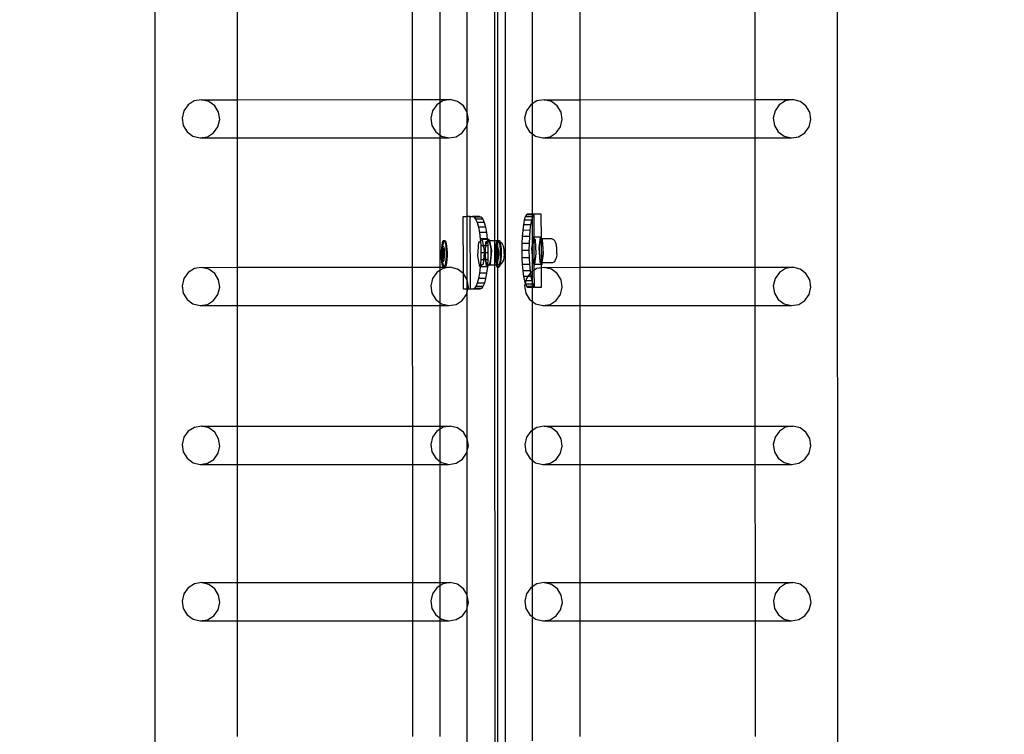
# Model space of a CAD drawing. Units: inches. Extents: x 15818 to 18762, y -2000 to -536.
# Drawn here: x 18456 to 18510, y -1393 to -1354 of the extents above; entities that cross this region are included whole.
import ezdxf

# ---------------------------------------------------------------- set-up
doc = ezdxf.new("R2010")
doc.units = ezdxf.units.IN
doc.header["$MEASUREMENT"] = 0
doc.layers.add('VP-DIM', color=7, linetype='Continuous')
doc.layers.add('VP-EQ', color=7, linetype='Continuous', true_color=0x8a3492, plot=False)
doc.styles.get("Standard").update_dxf_attribs({"font": 'arial.ttf'})
doc.dimstyles.get("Standard").update_dxf_attribs({"dimtxt": 14, "dimasz": 20, "dimexe": 20, "dimexo": 50, "dimgap": 20, "dimtad": 0, "dimdec": 0, "dimzin": 0, "dimdsep": 46, "dimtxsty": 'Standard', "dimcen": -0.09, "dimadec": 0, "dimazin": 0, "dimtfac": 1, "dimtdec": 4, "dimtofl": 0, "dimtmove": 0, "dimatfit": 3, "dimfxl": 70, "dimfxlon": 1, "dimtolj": 1, "dimtzin": 0, "dimarcsym": 0})

# ---------------------------------------------------------------- blocks, each defined once
blk = doc.blocks.new('2406B')
at = {"layer": 'VP-EQ', "color": 0}
for p, q in [((18501.164, -1316.188), (18501.211, -1461.38)), ((18482.972, -1317.496), (18482.972, -1460.096)), ((18463.766, -1319.396), (18463.766, -1461.387)), ((18482.38, -1325.771), (18482.393, -1365.946)), ((18482.555, -1325.94), (18482.554, -1365.934)), ((18480.89, -1358.876), (18480.889, -1350.122)), ((18477.875, -1350.864), (18477.878, -1358.192)), ((18479.412, -1358.191), (18479.412, -1350.863)), ((18484.449, -1350.631), (18484.449, -1358.425)), ((18496.662, -1350.864), (18496.665, -1358.192)), ((18468.279, -1350.866), (18468.279, -1358.194)), ((18487.066, -1350.866), (18487.066, -1358.194)), ((18465.927, -1358.259), (18465.584, -1358.474)), ((18466.326, -1358.195), (18465.927, -1358.259)), ((18466.326, -1358.195), (18468.279, -1358.194)), ((18466.718, -1358.29), (18466.326, -1358.195)), ((18467.044, -1358.531), (18466.718, -1358.29)), ((18468.279, -1358.194), (18477.878, -1358.192)), ((18468.279, -1358.194), (18468.279, -1360.293)), ((18477.878, -1358.192), (18479.412, -1358.191)), ((18477.878, -1358.192), (18477.878, -1360.29)), ((18479.412, -1358.35), (18479.219, -1358.47)), ((18479.412, -1358.191), (18479.961, -1358.191)), ((18479.412, -1358.35), (18479.412, -1358.191)), ((18479.563, -1358.256), (18479.412, -1358.35)), ((18479.412, -1360.138), (18479.412, -1358.35)), ((18479.961, -1358.191), (18479.563, -1358.256)), ((18480.353, -1358.286), (18479.961, -1358.191)), ((18480.679, -1358.527), (18480.353, -1358.286)), ((18484.715, -1358.259), (18484.449, -1358.425)), ((18485.113, -1358.195), (18484.715, -1358.259)), ((18485.113, -1358.195), (18487.066, -1358.194)), ((18485.505, -1358.29), (18485.113, -1358.195)), ((18485.831, -1358.531), (18485.505, -1358.29)), ((18487.066, -1358.194), (18496.665, -1358.192)), ((18487.066, -1358.194), (18487.066, -1360.293)), ((18496.665, -1358.192), (18498.748, -1358.191)), ((18496.665, -1358.192), (18496.665, -1360.29)), ((18498.35, -1358.256), (18498.006, -1358.47)), ((18498.748, -1358.191), (18498.35, -1358.256)), ((18499.14, -1358.286), (18498.748, -1358.191)), ((18499.466, -1358.527), (18499.14, -1358.286)), ((18465.347, -1358.805), (18465.253, -1359.204)), ((18465.584, -1358.474), (18465.347, -1358.805)), ((18467.255, -1358.88), (18467.044, -1358.531)), ((18467.318, -1359.284), (18467.255, -1358.88)), ((18478.982, -1358.802), (18478.888, -1359.2)), ((18479.219, -1358.47), (18478.982, -1358.802)), ((18480.89, -1358.876), (18480.679, -1358.527)), ((18480.889, -1359.552), (18480.89, -1358.876)), ((18480.953, -1359.281), (18480.89, -1358.876)), ((18484.134, -1358.805), (18484.04, -1359.204)), ((18484.371, -1358.474), (18484.134, -1358.805)), ((18484.449, -1358.425), (18484.371, -1358.474)), ((18484.449, -1358.425), (18484.449, -1360.057)), ((18486.042, -1358.88), (18485.831, -1358.531)), ((18486.105, -1359.284), (18486.042, -1358.88)), ((18497.769, -1358.801), (18497.675, -1359.2)), ((18498.006, -1358.47), (18497.769, -1358.801)), ((18499.677, -1358.876), (18499.466, -1358.527)), ((18499.74, -1359.281), (18499.677, -1358.876)), ((18465.253, -1359.204), (18465.316, -1359.608)), ((18467.224, -1359.683), (18467.318, -1359.284)), ((18478.888, -1359.2), (18478.951, -1359.604)), ((18480.889, -1359.552), (18480.953, -1359.281)), ((18484.04, -1359.204), (18484.104, -1359.608)), ((18486.011, -1359.683), (18486.105, -1359.284)), ((18497.675, -1359.2), (18497.739, -1359.604)), ((18499.646, -1359.679), (18499.74, -1359.281)), ((18465.316, -1359.608), (18465.527, -1359.957)), ((18465.527, -1359.957), (18465.853, -1360.198)), ((18466.643, -1360.229), (18466.987, -1360.014)), ((18466.987, -1360.014), (18467.224, -1359.683)), ((18478.951, -1359.604), (18479.162, -1359.954)), ((18479.162, -1359.954), (18479.412, -1360.138)), ((18480.279, -1360.225), (18480.622, -1360.011)), ((18480.622, -1360.011), (18480.859, -1359.679)), ((18480.859, -1359.679), (18480.889, -1359.552)), ((18480.889, -1364.596), (18480.889, -1359.552)), ((18484.104, -1359.608), (18484.314, -1359.957)), ((18484.314, -1359.957), (18484.449, -1360.057)), ((18485.431, -1360.229), (18485.774, -1360.014)), ((18485.774, -1360.014), (18486.011, -1359.683)), ((18497.739, -1359.604), (18497.949, -1359.954)), ((18497.949, -1359.954), (18498.276, -1360.194)), ((18499.066, -1360.225), (18499.41, -1360.011)), ((18499.41, -1360.011), (18499.646, -1359.679)), ((18465.853, -1360.198), (18466.245, -1360.293)), ((18466.245, -1360.293), (18466.643, -1360.229)), ((18466.245, -1360.293), (18468.279, -1360.293)), ((18468.279, -1360.293), (18477.878, -1360.29)), ((18468.279, -1360.293), (18468.279, -1367.392)), ((18477.878, -1360.29), (18479.412, -1360.29)), ((18477.878, -1360.29), (18477.881, -1367.39)), ((18479.412, -1360.138), (18479.488, -1360.194)), ((18479.412, -1360.29), (18479.412, -1360.138)), ((18479.412, -1360.29), (18479.881, -1360.289)), ((18479.412, -1367.389), (18479.412, -1360.29)), ((18479.488, -1360.194), (18479.881, -1360.289)), ((18479.881, -1360.289), (18480.279, -1360.225)), ((18484.449, -1360.057), (18484.641, -1360.198)), ((18484.449, -1360.057), (18484.449, -1364.474)), ((18484.641, -1360.198), (18485.033, -1360.293)), ((18485.033, -1360.293), (18485.431, -1360.229)), ((18485.033, -1360.293), (18487.066, -1360.293)), ((18487.066, -1360.293), (18496.665, -1360.29)), ((18487.066, -1360.293), (18487.066, -1367.392)), ((18496.665, -1360.29), (18498.668, -1360.289)), ((18496.665, -1360.29), (18496.668, -1367.39)), ((18498.276, -1360.194), (18498.668, -1360.289)), ((18498.668, -1360.289), (18499.066, -1360.225)), ((18480.672, -1364.597), (18480.889, -1364.596)), ((18480.68, -1367.725), (18480.672, -1364.597)), ((18481.062, -1364.596), (18480.889, -1364.596)), ((18480.889, -1368.071), (18480.889, -1364.596)), ((18481.075, -1368.596), (18481.062, -1364.596)), ((18481.062, -1364.596), (18481.176, -1364.597)), ((18481.566, -1364.596), (18481.176, -1364.597)), ((18481.176, -1364.597), (18481.266, -1364.635)), ((18481.655, -1364.634), (18481.266, -1364.635)), ((18481.266, -1364.635), (18481.352, -1364.749)), ((18481.741, -1364.748), (18481.352, -1364.749)), ((18481.352, -1364.749), (18481.432, -1364.934)), ((18481.566, -1364.596), (18481.655, -1364.634)), ((18481.655, -1364.634), (18481.741, -1364.748)), ((18481.741, -1364.748), (18481.821, -1364.933)), ((18484.023, -1364.811), (18483.974, -1365.06)), ((18484.078, -1364.627), (18484.023, -1364.811)), ((18484.417, -1364.81), (18484.023, -1364.811)), ((18484.139, -1364.513), (18484.078, -1364.627)), ((18484.449, -1364.625), (18484.078, -1364.627)), ((18484.202, -1364.474), (18484.139, -1364.513)), ((18484.449, -1364.512), (18484.139, -1364.513)), ((18484.449, -1364.474), (18484.202, -1364.474)), ((18484.417, -1364.81), (18484.369, -1365.059)), ((18484.449, -1364.705), (18484.417, -1364.81)), ((18484.56, -1364.474), (18484.449, -1364.474)), ((18484.449, -1364.474), (18484.449, -1364.512)), ((18484.534, -1364.511), (18484.449, -1364.512)), ((18484.449, -1364.512), (18484.449, -1364.625)), ((18484.473, -1364.625), (18484.449, -1364.705)), ((18484.473, -1364.625), (18484.449, -1364.625)), ((18484.449, -1364.625), (18484.449, -1364.705)), ((18484.449, -1364.705), (18484.449, -1366.16)), ((18484.534, -1364.511), (18484.473, -1364.625)), ((18484.56, -1364.495), (18484.534, -1364.511)), ((18484.597, -1364.473), (18484.56, -1364.495)), ((18484.597, -1364.473), (18484.56, -1364.474)), ((18484.56, -1364.495), (18484.56, -1364.474)), ((18484.564, -1365.739), (18484.56, -1364.495)), ((18484.955, -1364.473), (18484.597, -1364.473)), ((18484.959, -1365.803), (18484.955, -1364.473)), ((18481.821, -1364.933), (18481.432, -1364.934)), ((18481.432, -1364.934), (18481.502, -1365.183)), ((18481.891, -1365.181), (18481.502, -1365.183)), ((18481.502, -1365.183), (18481.56, -1365.486)), ((18481.821, -1364.933), (18481.891, -1365.181)), ((18481.891, -1365.181), (18481.949, -1365.485)), ((18483.935, -1365.363), (18483.906, -1365.709)), ((18483.974, -1365.06), (18483.935, -1365.363)), ((18484.329, -1365.362), (18483.935, -1365.363)), ((18484.369, -1365.059), (18483.974, -1365.06)), ((18484.329, -1365.362), (18484.301, -1365.708)), ((18484.369, -1365.059), (18484.329, -1365.362)), ((18479.533, -1366.052), (18479.563, -1365.962)), ((18479.563, -1365.962), (18479.595, -1365.92)), ((18479.583, -1366.052), (18479.612, -1365.962)), ((18479.595, -1365.92), (18479.629, -1365.927)), ((18479.595, -1365.92), (18479.645, -1365.92)), ((18479.612, -1365.962), (18479.633, -1365.935)), ((18479.629, -1365.927), (18479.633, -1365.935)), ((18479.633, -1365.935), (18479.645, -1365.92)), ((18479.633, -1365.935), (18479.661, -1365.984)), ((18479.645, -1365.92), (18479.678, -1365.927)), ((18479.678, -1365.927), (18479.71, -1365.984)), ((18481.525, -1366.003), (18481.611, -1365.935)), ((18481.949, -1365.485), (18481.56, -1365.486)), ((18481.56, -1365.486), (18481.604, -1365.832)), ((18481.993, -1365.83), (18481.604, -1365.832)), ((18481.604, -1365.832), (18481.611, -1365.935)), ((18481.611, -1365.935), (18481.705, -1365.861)), ((18481.611, -1365.935), (18481.631, -1366.207)), ((18481.995, -1365.86), (18481.705, -1365.861)), ((18481.705, -1365.861), (18481.773, -1366.206)), ((18481.914, -1366.002), (18482, -1365.934)), ((18481.949, -1365.485), (18481.993, -1365.83)), ((18481.969, -1366.011), (18482.003, -1365.975)), ((18481.993, -1365.83), (18481.995, -1365.86)), ((18482.094, -1365.86), (18481.995, -1365.86)), ((18481.995, -1365.86), (18482, -1365.934)), ((18482, -1365.934), (18482.094, -1365.86)), ((18482, -1365.934), (18482.003, -1365.975)), ((18482.003, -1365.975), (18482.031, -1365.947)), ((18482.003, -1365.975), (18482.02, -1366.205)), ((18482.031, -1365.947), (18482.094, -1366)), ((18482.111, -1365.947), (18482.031, -1365.947)), ((18482.094, -1365.86), (18482.111, -1365.947)), ((18482.393, -1365.946), (18482.111, -1365.947)), ((18482.111, -1365.947), (18482.214, -1366.471)), ((18482.545, -1365.946), (18482.393, -1365.946)), ((18482.393, -1365.946), (18482.393, -1367.271)), ((18482.502, -1366.052), (18482.532, -1365.962)), ((18482.532, -1365.962), (18482.545, -1365.946)), ((18482.545, -1365.946), (18482.554, -1365.934)), ((18482.554, -1365.945), (18482.545, -1365.946)), ((18482.554, -1365.934), (18482.564, -1365.92)), ((18482.554, -1365.934), (18482.554, -1365.945)), ((18482.594, -1365.945), (18482.554, -1365.945)), ((18482.554, -1365.945), (18482.554, -1366.045)), ((18482.554, -1366.045), (18482.581, -1365.962)), ((18482.564, -1365.92), (18482.598, -1365.927)), ((18482.564, -1365.92), (18482.613, -1365.92)), ((18482.581, -1365.962), (18482.594, -1365.945)), ((18482.594, -1365.945), (18482.602, -1365.935)), ((18482.608, -1365.945), (18482.594, -1365.945)), ((18482.598, -1365.927), (18482.602, -1365.935)), ((18482.602, -1365.935), (18482.613, -1365.92)), ((18482.602, -1365.935), (18482.608, -1365.945)), ((18482.608, -1365.945), (18482.629, -1365.984)), ((18482.615, -1365.945), (18482.608, -1365.945)), ((18482.613, -1365.92), (18482.647, -1365.927)), ((18482.676, -1365.979), (18482.615, -1365.945)), ((18482.647, -1365.927), (18482.676, -1365.979)), ((18482.676, -1365.979), (18482.679, -1365.984)), ((18483.906, -1365.709), (18483.889, -1366.084)), ((18484.301, -1365.708), (18483.906, -1365.709)), ((18484.301, -1365.708), (18484.283, -1366.083)), ((18484.505, -1365.739), (18484.449, -1366.16)), ((18484.564, -1365.739), (18484.505, -1365.739)), ((18484.564, -1365.804), (18484.505, -1365.739)), ((18484.9, -1365.737), (18484.564, -1365.739)), ((18484.564, -1365.804), (18484.564, -1365.739)), ((18484.634, -1365.88), (18484.564, -1365.804)), ((18484.569, -1367.212), (18484.564, -1365.804)), ((18484.68, -1366.633), (18484.634, -1365.88)), ((18484.9, -1365.737), (18484.818, -1366.348)), ((18484.901, -1365.877), (18484.865, -1366.036)), ((18484.959, -1365.803), (18484.9, -1365.737)), ((18484.945, -1365.825), (18484.901, -1365.877)), ((18484.959, -1365.845), (18484.945, -1365.825)), ((18484.959, -1365.825), (18484.945, -1365.825)), ((18484.979, -1365.825), (18484.959, -1365.803)), ((18484.959, -1365.825), (18484.959, -1365.803)), ((18484.979, -1365.825), (18484.959, -1365.825)), ((18484.959, -1365.845), (18484.959, -1365.825)), ((18484.99, -1365.888), (18484.959, -1365.845)), ((18484.968, -1367.15), (18484.959, -1365.845)), ((18485.537, -1365.823), (18484.979, -1365.825)), ((18485.028, -1365.879), (18484.979, -1365.825)), ((18485.026, -1366.056), (18484.99, -1365.888)), ((18485.075, -1366.632), (18485.028, -1365.879)), ((18485.648, -1365.883), (18485.537, -1365.823)), ((18485.688, -1365.941), (18485.648, -1365.883)), ((18485.755, -1366.054), (18485.688, -1365.941)), ((18479.481, -1366.528), (18479.491, -1366.345)), ((18479.484, -1366.579), (18479.489, -1366.471)), ((18479.489, -1366.471), (18479.5, -1366.375)), ((18479.491, -1366.345), (18479.509, -1366.182)), ((18479.5, -1366.375), (18479.514, -1366.298)), ((18479.539, -1366.376), (18479.507, -1366.606)), ((18479.509, -1366.182), (18479.533, -1366.052)), ((18479.514, -1366.298), (18479.532, -1366.245)), ((18479.531, -1366.528), (18479.539, -1366.376)), ((18479.553, -1366.385), (18479.531, -1366.528)), ((18479.532, -1366.245), (18479.551, -1366.22)), ((18479.539, -1366.373), (18479.54, -1366.345)), ((18479.539, -1366.373), (18479.555, -1366.373)), ((18479.553, -1366.385), (18479.539, -1366.373)), ((18479.539, -1366.373), (18479.539, -1366.376)), ((18479.54, -1366.345), (18479.551, -1366.22)), ((18479.551, -1366.22), (18479.558, -1366.182)), ((18479.551, -1366.22), (18479.571, -1366.224)), ((18479.555, -1366.373), (18479.553, -1366.385)), ((18479.591, -1366.419), (18479.553, -1366.385)), ((18479.606, -1366.419), (18479.555, -1366.373)), ((18479.558, -1366.182), (18479.583, -1366.052)), ((18479.571, -1366.224), (18479.59, -1366.258)), ((18479.59, -1366.258), (18479.606, -1366.318)), ((18479.61, -1366.699), (18479.591, -1366.419)), ((18479.591, -1366.419), (18479.606, -1366.419)), ((18479.606, -1366.318), (18479.62, -1366.402)), ((18479.625, -1366.699), (18479.606, -1366.419)), ((18479.62, -1366.402), (18479.629, -1366.502)), ((18479.629, -1366.502), (18479.633, -1366.613)), ((18479.661, -1365.984), (18479.689, -1366.087)), ((18479.689, -1366.087), (18479.712, -1366.228)), ((18479.71, -1365.984), (18479.738, -1366.087)), ((18479.712, -1366.228), (18479.727, -1366.398)), ((18479.727, -1366.398), (18479.735, -1366.585)), ((18479.738, -1366.087), (18479.761, -1366.228)), ((18479.761, -1366.228), (18479.776, -1366.398)), ((18479.776, -1366.398), (18479.784, -1366.585)), ((18481.465, -1366.756), (18481.525, -1366.003)), ((18481.773, -1366.206), (18481.631, -1366.207)), ((18481.631, -1366.207), (18481.641, -1366.597)), ((18481.773, -1366.206), (18481.825, -1366.472)), ((18481.898, -1366.206), (18481.773, -1366.206)), ((18481.825, -1366.472), (18481.815, -1366.596)), ((18481.867, -1366.596), (18481.898, -1366.206)), ((18481.886, -1366.596), (18481.889, -1366.422)), ((18481.889, -1366.422), (18481.916, -1366.206)), ((18481.898, -1366.206), (18481.914, -1366.002)), ((18481.916, -1366.206), (18481.898, -1366.206)), ((18481.916, -1366.206), (18481.919, -1366.179)), ((18482.02, -1366.205), (18481.916, -1366.206)), ((18481.919, -1366.179), (18481.969, -1366.011)), ((18482.02, -1366.205), (18482.03, -1366.596)), ((18482.094, -1366), (18482.146, -1366.158)), ((18482.146, -1366.158), (18482.18, -1366.396)), ((18482.214, -1366.471), (18482.155, -1367.224)), ((18482.18, -1366.396), (18482.189, -1366.672)), ((18482.45, -1366.528), (18482.46, -1366.345)), ((18482.452, -1366.579), (18482.458, -1366.471)), ((18482.458, -1366.471), (18482.469, -1366.375)), ((18482.46, -1366.345), (18482.478, -1366.182)), ((18482.469, -1366.375), (18482.483, -1366.298)), ((18482.508, -1366.376), (18482.475, -1366.606)), ((18482.478, -1366.182), (18482.502, -1366.052)), ((18482.483, -1366.298), (18482.501, -1366.245)), ((18482.499, -1366.528), (18482.508, -1366.376)), ((18482.522, -1366.385), (18482.499, -1366.528)), ((18482.501, -1366.245), (18482.52, -1366.22)), ((18482.508, -1366.373), (18482.509, -1366.345)), ((18482.508, -1366.373), (18482.524, -1366.373)), ((18482.522, -1366.385), (18482.508, -1366.373)), ((18482.508, -1366.373), (18482.508, -1366.376)), ((18482.509, -1366.345), (18482.52, -1366.22)), ((18482.52, -1366.22), (18482.527, -1366.182)), ((18482.52, -1366.22), (18482.539, -1366.224)), ((18482.524, -1366.373), (18482.522, -1366.385)), ((18482.554, -1366.414), (18482.522, -1366.385)), ((18482.554, -1366.4), (18482.524, -1366.373)), ((18482.527, -1366.182), (18482.551, -1366.052)), ((18482.539, -1366.224), (18482.554, -1366.25)), ((18482.551, -1366.052), (18482.554, -1366.045)), ((18482.551, -1366.052), (18482.554, -1366.25)), ((18482.554, -1366.25), (18482.558, -1366.258)), ((18482.554, -1366.25), (18482.554, -1366.4)), ((18482.575, -1366.419), (18482.554, -1366.4)), ((18482.554, -1366.4), (18482.554, -1366.414)), ((18482.559, -1366.419), (18482.554, -1366.414)), ((18482.554, -1366.414), (18482.554, -1366.876)), ((18482.558, -1366.258), (18482.575, -1366.318)), ((18482.578, -1366.699), (18482.559, -1366.419)), ((18482.559, -1366.419), (18482.575, -1366.419)), ((18482.575, -1366.318), (18482.588, -1366.402)), ((18482.594, -1366.699), (18482.575, -1366.419)), ((18482.588, -1366.402), (18482.598, -1366.502)), ((18482.598, -1366.502), (18482.602, -1366.613)), ((18482.629, -1365.984), (18482.658, -1366.087)), ((18482.658, -1366.087), (18482.68, -1366.228)), ((18482.679, -1365.984), (18482.707, -1366.087)), ((18482.725, -1366.006), (18482.679, -1365.984)), ((18482.68, -1366.228), (18482.696, -1366.398)), ((18482.696, -1366.398), (18482.703, -1366.585)), ((18482.707, -1366.087), (18482.73, -1366.228)), ((18482.725, -1366.006), (18482.782, -1366.053)), ((18482.73, -1366.228), (18482.745, -1366.398)), ((18482.745, -1366.398), (18482.753, -1366.585)), ((18482.845, -1366.169), (18482.782, -1366.053)), ((18482.845, -1366.169), (18482.883, -1366.283)), ((18482.883, -1366.283), (18482.908, -1366.455)), ((18482.908, -1366.455), (18482.909, -1366.487)), ((18482.914, -1366.645), (18482.909, -1366.487)), ((18483.889, -1366.084), (18483.884, -1366.474)), ((18484.278, -1366.473), (18483.884, -1366.474)), ((18483.884, -1366.474), (18483.891, -1366.865)), ((18484.283, -1366.083), (18483.889, -1366.084)), ((18484.283, -1366.083), (18484.278, -1366.473)), ((18484.278, -1366.473), (18484.286, -1366.863)), ((18484.449, -1366.16), (18484.423, -1366.35)), ((18484.423, -1366.35), (18484.449, -1366.761)), ((18484.449, -1366.16), (18484.449, -1366.761)), ((18484.818, -1366.348), (18484.851, -1366.815)), ((18484.842, -1366.273), (18484.837, -1366.549)), ((18484.865, -1366.036), (18484.842, -1366.273)), ((18485.049, -1366.3), (18485.026, -1366.056)), ((18485.054, -1366.577), (18485.049, -1366.3)), ((18485.782, -1366.175), (18485.755, -1366.054)), ((18485.793, -1366.24), (18485.782, -1366.175)), ((18485.799, -1366.297), (18485.793, -1366.24)), ((18485.809, -1366.405), (18485.799, -1366.297)), ((18485.811, -1366.527), (18485.809, -1366.405)), ((18479.48, -1366.72), (18479.483, -1366.693)), ((18479.487, -1366.803), (18479.48, -1366.72)), ((18479.484, -1366.579), (18479.481, -1366.528)), ((18479.483, -1366.693), (18479.484, -1366.579)), ((18479.497, -1366.904), (18479.487, -1366.803)), ((18479.488, -1366.908), (18479.487, -1366.803)), ((18479.503, -1367.078), (18479.488, -1366.908)), ((18479.51, -1366.987), (18479.497, -1366.904)), ((18479.507, -1366.606), (18479.525, -1366.886)), ((18479.507, -1366.606), (18479.522, -1366.606)), ((18479.527, -1367.048), (18479.51, -1366.987)), ((18479.53, -1366.547), (18479.522, -1366.606)), ((18479.522, -1366.606), (18479.529, -1366.713)), ((18479.525, -1366.886), (18479.536, -1366.896)), ((18479.525, -1366.886), (18479.536, -1366.886)), ((18479.545, -1367.081), (18479.527, -1367.048)), ((18479.529, -1366.713), (18479.53, -1366.547)), ((18479.529, -1366.72), (18479.529, -1366.713)), ((18479.529, -1366.72), (18479.541, -1366.886)), ((18479.536, -1366.886), (18479.529, -1366.72)), ((18479.53, -1366.547), (18479.531, -1366.528)), ((18479.536, -1366.886), (18479.541, -1366.886)), ((18479.536, -1366.896), (18479.536, -1366.886)), ((18479.536, -1366.896), (18479.577, -1366.933)), ((18479.537, -1366.908), (18479.536, -1366.896)), ((18479.552, -1367.078), (18479.537, -1366.908)), ((18479.541, -1366.886), (18479.579, -1366.92)), ((18479.584, -1367.061), (18479.565, -1367.086)), ((18479.577, -1366.933), (18479.579, -1366.92)), ((18479.577, -1366.933), (18479.592, -1366.933)), ((18479.579, -1366.92), (18479.61, -1366.699)), ((18479.579, -1366.92), (18479.592, -1366.933)), ((18479.602, -1367.008), (18479.584, -1367.061)), ((18479.592, -1366.933), (18479.625, -1366.699)), ((18479.616, -1366.931), (18479.602, -1367.008)), ((18479.61, -1366.699), (18479.625, -1366.699)), ((18479.627, -1366.835), (18479.616, -1366.931)), ((18479.632, -1366.726), (18479.627, -1366.835)), ((18479.633, -1366.613), (18479.632, -1366.726)), ((18479.723, -1366.961), (18479.706, -1367.123)), ((18479.733, -1366.777), (18479.723, -1366.961)), ((18479.735, -1366.585), (18479.733, -1366.777)), ((18479.773, -1366.961), (18479.755, -1367.123)), ((18479.783, -1366.777), (18479.773, -1366.961)), ((18479.784, -1366.585), (18479.783, -1366.777)), ((18481.586, -1367.367), (18481.465, -1366.756)), ((18481.633, -1366.987), (18481.61, -1367.348)), ((18481.641, -1366.597), (18481.633, -1366.987)), ((18481.784, -1366.987), (18481.633, -1366.987)), ((18481.815, -1366.596), (18481.641, -1366.597)), ((18481.784, -1366.987), (18481.765, -1367.225)), ((18481.815, -1366.596), (18481.784, -1366.987)), ((18481.9, -1366.986), (18481.784, -1366.987)), ((18481.867, -1366.596), (18481.815, -1366.596)), ((18481.855, -1366.754), (18481.867, -1366.596)), ((18481.9, -1366.986), (18481.855, -1366.754)), ((18481.886, -1366.596), (18481.867, -1366.596)), ((18481.885, -1366.699), (18481.886, -1366.596)), ((18481.906, -1366.962), (18481.885, -1366.699)), ((18482.03, -1366.596), (18481.886, -1366.596)), ((18481.912, -1366.986), (18481.9, -1366.986)), ((18481.975, -1367.365), (18481.9, -1366.986)), ((18481.912, -1366.986), (18481.906, -1366.962)), ((18481.951, -1367.164), (18481.912, -1366.986)), ((18482.023, -1366.986), (18481.912, -1366.986)), ((18482.023, -1366.986), (18482.004, -1367.263)), ((18482.03, -1366.596), (18482.023, -1366.986)), ((18482.171, -1366.938), (18482.13, -1367.148)), ((18482.189, -1366.672), (18482.171, -1366.938)), ((18482.449, -1366.72), (18482.452, -1366.693)), ((18482.456, -1366.803), (18482.449, -1366.72)), ((18482.452, -1366.579), (18482.45, -1366.528)), ((18482.452, -1366.693), (18482.452, -1366.579)), ((18482.465, -1366.904), (18482.456, -1366.803)), ((18482.456, -1366.908), (18482.456, -1366.803)), ((18482.472, -1367.078), (18482.456, -1366.908)), ((18482.479, -1366.987), (18482.465, -1366.904)), ((18482.475, -1366.606), (18482.494, -1366.886)), ((18482.475, -1366.606), (18482.491, -1366.606)), ((18482.495, -1367.048), (18482.479, -1366.987)), ((18482.499, -1366.547), (18482.491, -1366.606)), ((18482.491, -1366.606), (18482.498, -1366.713)), ((18482.494, -1366.886), (18482.505, -1366.896)), ((18482.494, -1366.886), (18482.505, -1366.886)), ((18482.514, -1367.081), (18482.495, -1367.048)), ((18482.498, -1366.713), (18482.499, -1366.547)), ((18482.498, -1366.72), (18482.498, -1366.713)), ((18482.498, -1366.72), (18482.51, -1366.886)), ((18482.505, -1366.886), (18482.498, -1366.72)), ((18482.499, -1366.547), (18482.499, -1366.528)), ((18482.505, -1366.886), (18482.51, -1366.886)), ((18482.505, -1366.896), (18482.505, -1366.886)), ((18482.505, -1366.896), (18482.546, -1366.933)), ((18482.506, -1366.908), (18482.505, -1366.896)), ((18482.521, -1367.078), (18482.506, -1366.908)), ((18482.51, -1366.886), (18482.547, -1366.92)), ((18482.553, -1367.061), (18482.534, -1367.086)), ((18482.546, -1366.933), (18482.547, -1366.92)), ((18482.546, -1366.933), (18482.554, -1366.933)), ((18482.547, -1366.92), (18482.554, -1366.876)), ((18482.547, -1366.92), (18482.554, -1366.926)), ((18482.554, -1366.933), (18482.553, -1367.061)), ((18482.571, -1367.008), (18482.553, -1367.061)), ((18482.553, -1367.061), (18482.554, -1367.255)), ((18482.554, -1366.876), (18482.578, -1366.699)), ((18482.554, -1366.876), (18482.554, -1366.926)), ((18482.554, -1366.926), (18482.561, -1366.933)), ((18482.554, -1366.926), (18482.554, -1366.933)), ((18482.554, -1366.933), (18482.561, -1366.933)), ((18482.561, -1366.933), (18482.594, -1366.699)), ((18482.585, -1366.931), (18482.571, -1367.008)), ((18482.578, -1366.699), (18482.594, -1366.699)), ((18482.595, -1366.835), (18482.585, -1366.931)), ((18482.601, -1366.726), (18482.595, -1366.835)), ((18482.602, -1366.613), (18482.601, -1366.726)), ((18482.692, -1366.961), (18482.674, -1367.123)), ((18482.702, -1366.777), (18482.692, -1366.961)), ((18482.703, -1366.585), (18482.702, -1366.777)), ((18482.741, -1366.961), (18482.724, -1367.123)), ((18482.751, -1366.777), (18482.741, -1366.961)), ((18482.753, -1366.585), (18482.751, -1366.777)), ((18482.872, -1366.997), (18482.831, -1367.082)), ((18482.901, -1366.845), (18482.872, -1366.997)), ((18482.914, -1366.653), (18482.901, -1366.845)), ((18482.914, -1366.645), (18482.914, -1366.653)), ((18484.286, -1366.863), (18483.891, -1366.865)), ((18483.891, -1366.865), (18483.911, -1367.24)), ((18484.286, -1366.863), (18484.306, -1367.238)), ((18484.449, -1366.761), (18484.47, -1367.102)), ((18484.449, -1366.761), (18484.449, -1367.624)), ((18484.599, -1367.244), (18484.68, -1366.633)), ((18484.837, -1366.549), (18484.851, -1366.815)), ((18484.851, -1366.815), (18484.881, -1367.026)), ((18484.851, -1366.815), (18484.865, -1367.101)), ((18484.881, -1367.026), (18484.923, -1367.144)), ((18484.968, -1367.15), (18485.009, -1367.042)), ((18485.006, -1367.15), (18485.075, -1366.632)), ((18485.009, -1367.042), (18485.04, -1366.839)), ((18485.04, -1366.839), (18485.054, -1366.577)), ((18485.74, -1366.964), (18485.669, -1367.087)), ((18485.74, -1366.964), (18485.77, -1366.886)), ((18485.783, -1366.804), (18485.77, -1366.886)), ((18485.801, -1366.688), (18485.783, -1366.804)), ((18485.804, -1366.643), (18485.801, -1366.688)), ((18485.804, -1366.643), (18485.811, -1366.527)), ((18465.928, -1367.457), (18465.585, -1367.672)), ((18466.327, -1367.393), (18465.928, -1367.457)), ((18466.327, -1367.393), (18468.279, -1367.392)), ((18466.719, -1367.488), (18466.327, -1367.393)), ((18467.045, -1367.729), (18466.719, -1367.488)), ((18468.279, -1367.392), (18477.881, -1367.39)), ((18468.279, -1367.392), (18468.279, -1369.491)), ((18477.881, -1367.39), (18479.412, -1367.389)), ((18477.881, -1367.39), (18477.881, -1369.488)), ((18479.412, -1367.548), (18479.22, -1367.668)), ((18479.412, -1367.389), (18479.619, -1367.386)), ((18479.412, -1367.548), (18479.412, -1367.389)), ((18479.564, -1367.453), (18479.412, -1367.548)), ((18479.412, -1369.335), (18479.412, -1367.548)), ((18479.526, -1367.219), (18479.503, -1367.078)), ((18479.554, -1367.321), (18479.526, -1367.219)), ((18479.553, -1367.083), (18479.545, -1367.081)), ((18479.553, -1367.083), (18479.552, -1367.078)), ((18479.565, -1367.086), (18479.553, -1367.083)), ((18479.575, -1367.219), (18479.553, -1367.083)), ((18479.586, -1367.378), (18479.554, -1367.321)), ((18479.962, -1367.389), (18479.564, -1367.453)), ((18479.603, -1367.321), (18479.575, -1367.219)), ((18479.619, -1367.386), (18479.586, -1367.378)), ((18479.631, -1367.37), (18479.603, -1367.321)), ((18479.631, -1367.37), (18479.619, -1367.386)), ((18479.619, -1367.386), (18479.668, -1367.386)), ((18479.652, -1367.343), (18479.631, -1367.37)), ((18479.635, -1367.378), (18479.631, -1367.37)), ((18479.668, -1367.386), (18479.635, -1367.378)), ((18479.681, -1367.254), (18479.652, -1367.343)), ((18479.701, -1367.343), (18479.668, -1367.386)), ((18479.668, -1367.386), (18479.962, -1367.389)), ((18479.706, -1367.123), (18479.681, -1367.254)), ((18479.73, -1367.254), (18479.701, -1367.343)), ((18479.755, -1367.123), (18479.73, -1367.254)), ((18480.354, -1367.484), (18479.962, -1367.389)), ((18480.68, -1367.725), (18480.354, -1367.484)), ((18481.609, -1367.362), (18481.567, -1367.708)), ((18481.61, -1367.348), (18481.586, -1367.367)), ((18481.609, -1367.362), (18481.586, -1367.367)), ((18481.61, -1367.348), (18481.609, -1367.362)), ((18481.975, -1367.365), (18481.609, -1367.362)), ((18481.765, -1367.225), (18481.61, -1367.348)), ((18482.004, -1367.263), (18481.951, -1367.164)), ((18481.998, -1367.361), (18481.957, -1367.707)), ((18481.98, -1367.361), (18481.975, -1367.365)), ((18481.999, -1367.346), (18481.98, -1367.361)), ((18481.998, -1367.361), (18481.98, -1367.361)), ((18481.999, -1367.346), (18481.998, -1367.361)), ((18482.004, -1367.263), (18481.999, -1367.346)), ((18482.094, -1367.272), (18481.999, -1367.346)), ((18482.01, -1367.272), (18482.004, -1367.263)), ((18482.073, -1367.267), (18482.01, -1367.272)), ((18482.094, -1367.272), (18482.01, -1367.272)), ((18482.13, -1367.148), (18482.073, -1367.267)), ((18482.155, -1367.224), (18482.094, -1367.272)), ((18482.393, -1367.271), (18482.094, -1367.272)), ((18482.509, -1367.271), (18482.393, -1367.271)), ((18482.393, -1367.271), (18482.407, -1410.519)), ((18482.495, -1367.219), (18482.472, -1367.078)), ((18482.509, -1367.271), (18482.495, -1367.219)), ((18482.554, -1367.27), (18482.509, -1367.271)), ((18482.523, -1367.321), (18482.509, -1367.271)), ((18482.522, -1367.083), (18482.514, -1367.081)), ((18482.522, -1367.083), (18482.521, -1367.078)), ((18482.534, -1367.086), (18482.522, -1367.083)), ((18482.544, -1367.219), (18482.522, -1367.083)), ((18482.555, -1367.378), (18482.523, -1367.321)), ((18482.554, -1367.255), (18482.544, -1367.219)), ((18482.554, -1367.27), (18482.554, -1367.255)), ((18482.572, -1367.321), (18482.554, -1367.27)), ((18482.554, -1367.27), (18482.555, -1367.378)), ((18482.594, -1367.27), (18482.554, -1367.27)), ((18482.588, -1367.386), (18482.555, -1367.378)), ((18482.555, -1367.378), (18482.556, -1410.518)), ((18482.6, -1367.37), (18482.572, -1367.321)), ((18482.6, -1367.37), (18482.588, -1367.386)), ((18482.588, -1367.386), (18482.637, -1367.386)), ((18482.646, -1367.265), (18482.594, -1367.27)), ((18482.62, -1367.343), (18482.6, -1367.37)), ((18482.604, -1367.378), (18482.6, -1367.37)), ((18482.637, -1367.386), (18482.604, -1367.378)), ((18482.646, -1367.265), (18482.62, -1367.343)), ((18482.67, -1367.343), (18482.637, -1367.386)), ((18482.65, -1367.254), (18482.646, -1367.265)), ((18482.657, -1367.264), (18482.646, -1367.265)), ((18482.674, -1367.123), (18482.65, -1367.254)), ((18482.702, -1367.239), (18482.657, -1367.264)), ((18482.699, -1367.254), (18482.67, -1367.343)), ((18482.702, -1367.239), (18482.699, -1367.254)), ((18482.724, -1367.123), (18482.702, -1367.239)), ((18482.763, -1367.205), (18482.702, -1367.239)), ((18482.831, -1367.082), (18482.763, -1367.205)), ((18484.306, -1367.238), (18483.911, -1367.24)), ((18483.911, -1367.24), (18483.942, -1367.586)), ((18484.337, -1367.584), (18483.942, -1367.586)), ((18483.942, -1367.586), (18483.984, -1367.889)), ((18484.306, -1367.238), (18484.337, -1367.584)), ((18484.337, -1367.584), (18484.353, -1367.699)), ((18484.57, -1367.548), (18484.449, -1367.624)), ((18484.47, -1367.102), (18484.569, -1367.212)), ((18484.569, -1367.212), (18484.599, -1367.244)), ((18484.57, -1367.548), (18484.569, -1367.212)), ((18484.716, -1367.457), (18484.57, -1367.548)), ((18484.573, -1368.451), (18484.57, -1367.548)), ((18484.964, -1367.243), (18484.599, -1367.244)), ((18484.965, -1367.417), (18484.716, -1367.457)), ((18484.865, -1367.101), (18484.964, -1367.21)), ((18484.923, -1367.144), (18484.968, -1367.15)), ((18484.964, -1367.21), (18484.968, -1367.15)), ((18484.964, -1367.21), (18484.993, -1367.243)), ((18484.964, -1367.243), (18484.964, -1367.21)), ((18484.993, -1367.243), (18484.964, -1367.243)), ((18484.965, -1367.417), (18484.964, -1367.243)), ((18485.114, -1367.393), (18484.965, -1367.417)), ((18484.968, -1368.473), (18484.965, -1367.417)), ((18485.006, -1367.15), (18484.968, -1367.15)), ((18484.993, -1367.243), (18485.006, -1367.15)), ((18485.56, -1367.148), (18485.006, -1367.15)), ((18485.114, -1367.393), (18487.066, -1367.392)), ((18485.506, -1367.488), (18485.114, -1367.393)), ((18485.832, -1367.729), (18485.506, -1367.488)), ((18485.669, -1367.087), (18485.56, -1367.148)), ((18487.066, -1367.392), (18496.668, -1367.39)), ((18487.066, -1367.392), (18487.066, -1369.491)), ((18496.668, -1367.39), (18498.749, -1367.389)), ((18496.668, -1367.39), (18496.668, -1369.488)), ((18498.351, -1367.453), (18498.007, -1367.668)), ((18498.749, -1367.389), (18498.351, -1367.453)), ((18499.141, -1367.484), (18498.749, -1367.389)), ((18499.467, -1367.725), (18499.141, -1367.484)), ((18465.348, -1368.003), (18465.254, -1368.402)), ((18465.585, -1367.672), (18465.348, -1368.003)), ((18467.256, -1368.078), (18467.045, -1367.729)), ((18467.319, -1368.482), (18467.256, -1368.078)), ((18478.983, -1367.999), (18478.889, -1368.398)), ((18479.22, -1367.668), (18478.983, -1367.999)), ((18480.683, -1367.729), (18480.68, -1367.725)), ((18480.686, -1368.597), (18480.683, -1367.729)), ((18480.889, -1368.071), (18480.683, -1367.729)), ((18480.891, -1368.074), (18480.889, -1368.071)), ((18480.889, -1368.597), (18480.891, -1368.074)), ((18480.954, -1368.478), (18480.891, -1368.074)), ((18481.511, -1368.011), (18481.443, -1368.26)), ((18481.567, -1367.708), (18481.511, -1368.011)), ((18481.901, -1368.01), (18481.511, -1368.011)), ((18481.957, -1367.707), (18481.567, -1367.708)), ((18481.901, -1368.01), (18481.832, -1368.259)), ((18481.957, -1367.707), (18481.901, -1368.01)), ((18484.218, -1367.888), (18483.984, -1367.889)), ((18483.984, -1367.889), (18484.034, -1368.137)), ((18484.034, -1368.137), (18484.073, -1368.266)), ((18484.104, -1368.137), (18484.034, -1368.137)), ((18484.104, -1368.137), (18484.073, -1368.266)), ((18484.135, -1368.003), (18484.104, -1368.137)), ((18484.428, -1368.136), (18484.104, -1368.137)), ((18484.218, -1367.888), (18484.135, -1368.003)), ((18484.353, -1367.699), (18484.218, -1367.888)), ((18484.378, -1367.887), (18484.218, -1367.888)), ((18484.372, -1367.672), (18484.353, -1367.699)), ((18484.353, -1367.699), (18484.378, -1367.887)), ((18484.449, -1367.624), (18484.372, -1367.672)), ((18484.378, -1367.887), (18484.428, -1368.136)), ((18484.428, -1368.136), (18484.449, -1368.202)), ((18484.449, -1367.624), (18484.449, -1368.202)), ((18486.043, -1368.078), (18485.832, -1367.729)), ((18486.106, -1368.482), (18486.043, -1368.078)), ((18497.77, -1367.999), (18497.676, -1368.398)), ((18498.007, -1367.668), (18497.77, -1367.999)), ((18499.678, -1368.074), (18499.467, -1367.725)), ((18499.741, -1368.478), (18499.678, -1368.074)), ((18465.254, -1368.402), (18465.317, -1368.806)), ((18467.225, -1368.881), (18467.319, -1368.482)), ((18478.889, -1368.398), (18478.952, -1368.802)), ((18480.889, -1368.597), (18480.686, -1368.597)), ((18480.926, -1368.597), (18480.889, -1368.597)), ((18480.889, -1368.754), (18480.926, -1368.597)), ((18480.889, -1368.754), (18480.889, -1368.597)), ((18480.926, -1368.597), (18480.954, -1368.478)), ((18481.075, -1368.596), (18480.926, -1368.597)), ((18481.189, -1368.597), (18481.075, -1368.596)), ((18481.193, -1368.596), (18481.189, -1368.597)), ((18481.279, -1368.559), (18481.193, -1368.596)), ((18481.579, -1368.596), (18481.193, -1368.596)), ((18481.364, -1368.445), (18481.279, -1368.559)), ((18481.668, -1368.557), (18481.279, -1368.559)), ((18481.443, -1368.26), (18481.364, -1368.445)), ((18481.754, -1368.443), (18481.364, -1368.445)), ((18481.832, -1368.259), (18481.443, -1368.26)), ((18481.668, -1368.557), (18481.579, -1368.596)), ((18481.754, -1368.443), (18481.668, -1368.557)), ((18481.832, -1368.259), (18481.754, -1368.443)), ((18484.073, -1368.266), (18484.041, -1368.402)), ((18484.041, -1368.402), (18484.104, -1368.806)), ((18484.073, -1368.266), (18484.091, -1368.322)), ((18484.449, -1368.321), (18484.091, -1368.322)), ((18484.091, -1368.322), (18484.152, -1368.436)), ((18484.449, -1368.435), (18484.152, -1368.436)), ((18484.152, -1368.436), (18484.216, -1368.474)), ((18484.216, -1368.474), (18484.449, -1368.474)), ((18484.449, -1368.202), (18484.485, -1368.321)), ((18484.449, -1368.202), (18484.449, -1368.321)), ((18484.485, -1368.321), (18484.449, -1368.321)), ((18484.449, -1368.321), (18484.449, -1368.435)), ((18484.547, -1368.435), (18484.449, -1368.435)), ((18484.449, -1368.435), (18484.449, -1368.474)), ((18484.449, -1368.474), (18484.573, -1368.474)), ((18484.449, -1368.474), (18484.449, -1369.254)), ((18484.485, -1368.321), (18484.547, -1368.435)), ((18484.547, -1368.435), (18484.573, -1368.451)), ((18484.573, -1368.474), (18484.573, -1368.451)), ((18484.573, -1368.451), (18484.61, -1368.473)), ((18484.61, -1368.473), (18484.573, -1368.474)), ((18484.61, -1368.473), (18484.968, -1368.473)), ((18486.012, -1368.881), (18486.106, -1368.482)), ((18497.676, -1368.398), (18497.74, -1368.802)), ((18499.647, -1368.877), (18499.741, -1368.478)), ((18465.317, -1368.806), (18465.528, -1369.155)), ((18465.528, -1369.155), (18465.854, -1369.396)), ((18466.644, -1369.427), (18466.988, -1369.212)), ((18466.988, -1369.212), (18467.225, -1368.881)), ((18478.952, -1368.802), (18479.163, -1369.152)), ((18479.163, -1369.152), (18479.412, -1369.335)), ((18480.28, -1369.423), (18480.623, -1369.209)), ((18480.623, -1369.209), (18480.86, -1368.877)), ((18480.86, -1368.877), (18480.889, -1368.754)), ((18480.889, -1376.786), (18480.889, -1368.754)), ((18484.104, -1368.806), (18484.315, -1369.155)), ((18484.315, -1369.155), (18484.449, -1369.254)), ((18485.432, -1369.427), (18485.775, -1369.212)), ((18485.775, -1369.212), (18486.012, -1368.881)), ((18497.74, -1368.802), (18497.95, -1369.151)), ((18497.95, -1369.151), (18498.277, -1369.392)), ((18499.067, -1369.423), (18499.41, -1369.208)), ((18499.41, -1369.208), (18499.647, -1368.877)), ((18465.854, -1369.396), (18466.246, -1369.491)), ((18466.246, -1369.491), (18466.644, -1369.427)), ((18466.246, -1369.491), (18468.279, -1369.491)), ((18468.279, -1369.491), (18477.881, -1369.488)), ((18468.279, -1369.491), (18468.279, -1376.108)), ((18477.881, -1369.488), (18479.412, -1369.487)), ((18477.881, -1369.488), (18477.883, -1376.106)), ((18479.412, -1369.335), (18479.489, -1369.392)), ((18479.412, -1369.487), (18479.412, -1369.335)), ((18479.412, -1369.487), (18479.881, -1369.487)), ((18479.412, -1376.105), (18479.412, -1369.487)), ((18479.489, -1369.392), (18479.881, -1369.487)), ((18479.881, -1369.487), (18480.28, -1369.423)), ((18484.449, -1369.254), (18484.641, -1369.396)), ((18484.449, -1369.254), (18484.449, -1376.34)), ((18484.641, -1369.396), (18485.033, -1369.491)), ((18485.033, -1369.491), (18485.432, -1369.427)), ((18485.033, -1369.491), (18487.066, -1369.491)), ((18487.066, -1369.491), (18496.668, -1369.488)), ((18487.066, -1369.491), (18487.066, -1376.108)), ((18496.668, -1369.488), (18498.669, -1369.487)), ((18496.668, -1369.488), (18496.671, -1376.106)), ((18498.277, -1369.392), (18498.669, -1369.487)), ((18498.669, -1369.487), (18499.067, -1369.423)), ((18465.929, -1376.173), (18465.586, -1376.388)), ((18466.327, -1376.109), (18465.929, -1376.173)), ((18466.327, -1376.109), (18468.279, -1376.108)), ((18466.719, -1376.204), (18466.327, -1376.109)), ((18467.046, -1376.445), (18466.719, -1376.204)), ((18468.279, -1376.108), (18477.883, -1376.106)), ((18468.279, -1376.108), (18468.279, -1378.207)), ((18477.883, -1376.106), (18479.412, -1376.105)), ((18477.883, -1376.106), (18477.884, -1378.204)), ((18479.412, -1376.105), (18479.963, -1376.105)), ((18479.412, -1376.265), (18479.412, -1376.105)), ((18479.564, -1376.169), (18479.412, -1376.265)), ((18479.963, -1376.105), (18479.564, -1376.169)), ((18480.355, -1376.2), (18479.963, -1376.105)), ((18480.681, -1376.441), (18480.355, -1376.2)), ((18484.717, -1376.173), (18484.449, -1376.34)), ((18485.115, -1376.109), (18484.717, -1376.173)), ((18485.115, -1376.109), (18487.066, -1376.108)), ((18485.507, -1376.204), (18485.115, -1376.109)), ((18485.833, -1376.445), (18485.507, -1376.204)), ((18487.066, -1376.108), (18496.671, -1376.106)), ((18487.066, -1376.108), (18487.066, -1378.207)), ((18496.671, -1376.106), (18498.75, -1376.105)), ((18496.671, -1376.106), (18496.671, -1378.204)), ((18498.352, -1376.169), (18498.008, -1376.384)), ((18498.75, -1376.105), (18498.352, -1376.169)), ((18499.142, -1376.2), (18498.75, -1376.105)), ((18499.468, -1376.441), (18499.142, -1376.2)), ((18465.349, -1376.719), (18465.255, -1377.118)), ((18465.586, -1376.388), (18465.349, -1376.719)), ((18467.256, -1376.794), (18467.046, -1376.445)), ((18478.984, -1376.715), (18478.89, -1377.114)), ((18479.221, -1376.384), (18478.984, -1376.715)), ((18479.412, -1376.265), (18479.221, -1376.384)), ((18479.412, -1378.05), (18479.412, -1376.265)), ((18480.889, -1376.786), (18480.681, -1376.441)), ((18484.136, -1376.719), (18484.042, -1377.118)), ((18484.373, -1376.388), (18484.136, -1376.719)), ((18484.449, -1376.34), (18484.373, -1376.388)), ((18484.449, -1376.34), (18484.449, -1377.969)), ((18486.044, -1376.794), (18485.833, -1376.445)), ((18497.771, -1376.715), (18497.677, -1377.114)), ((18498.008, -1376.384), (18497.771, -1376.715)), ((18499.679, -1376.79), (18499.468, -1376.441)), ((18465.255, -1377.118), (18465.318, -1377.522)), ((18467.226, -1377.597), (18467.32, -1377.198)), ((18467.32, -1377.198), (18467.256, -1376.794)), ((18478.89, -1377.114), (18478.953, -1377.518)), ((18480.892, -1376.79), (18480.889, -1376.786)), ((18480.889, -1377.474), (18480.892, -1376.79)), ((18480.889, -1377.474), (18480.955, -1377.194)), ((18480.955, -1377.194), (18480.892, -1376.79)), ((18484.042, -1377.118), (18484.105, -1377.522)), ((18486.013, -1377.597), (18486.107, -1377.198)), ((18486.107, -1377.198), (18486.044, -1376.794)), ((18497.677, -1377.114), (18497.74, -1377.518)), ((18499.648, -1377.593), (18499.742, -1377.194)), ((18499.742, -1377.194), (18499.679, -1376.79)), ((18465.318, -1377.522), (18465.529, -1377.871)), ((18466.989, -1377.928), (18467.226, -1377.597)), ((18478.953, -1377.518), (18479.164, -1377.868)), ((18480.624, -1377.925), (18480.861, -1377.593)), ((18480.861, -1377.593), (18480.889, -1377.474)), ((18480.889, -1385.368), (18480.889, -1377.474)), ((18484.105, -1377.522), (18484.316, -1377.871)), ((18485.776, -1377.928), (18486.013, -1377.597)), ((18497.74, -1377.518), (18497.951, -1377.868)), ((18499.411, -1377.925), (18499.648, -1377.593)), ((18465.529, -1377.871), (18465.855, -1378.112)), ((18465.855, -1378.112), (18466.247, -1378.207)), ((18466.247, -1378.207), (18466.645, -1378.143)), ((18466.247, -1378.207), (18468.279, -1378.207)), ((18466.645, -1378.143), (18466.989, -1377.928)), ((18468.279, -1378.207), (18477.884, -1378.204)), ((18468.279, -1378.207), (18468.279, -1384.692)), ((18477.884, -1378.204), (18479.412, -1378.203)), ((18477.884, -1378.204), (18477.886, -1384.69)), ((18479.164, -1377.868), (18479.412, -1378.05)), ((18479.412, -1378.05), (18479.49, -1378.108)), ((18479.412, -1378.203), (18479.412, -1378.05)), ((18479.412, -1378.203), (18479.882, -1378.203)), ((18479.412, -1384.689), (18479.412, -1378.203)), ((18479.49, -1378.108), (18479.882, -1378.203)), ((18479.882, -1378.203), (18480.28, -1378.139)), ((18480.28, -1378.139), (18480.624, -1377.925)), ((18484.316, -1377.871), (18484.449, -1377.969)), ((18484.449, -1377.969), (18484.642, -1378.112)), ((18484.449, -1377.969), (18484.449, -1384.925)), ((18484.642, -1378.112), (18485.034, -1378.207)), ((18485.034, -1378.207), (18485.432, -1378.143)), ((18485.034, -1378.207), (18487.066, -1378.207)), ((18485.432, -1378.143), (18485.776, -1377.928)), ((18487.066, -1378.207), (18496.671, -1378.204)), ((18487.066, -1378.207), (18487.066, -1384.692)), ((18496.671, -1378.204), (18498.67, -1378.203)), ((18496.671, -1378.204), (18496.673, -1384.69)), ((18497.951, -1377.868), (18498.277, -1378.108)), ((18498.277, -1378.108), (18498.67, -1378.203)), ((18498.67, -1378.203), (18499.068, -1378.139)), ((18499.068, -1378.139), (18499.411, -1377.925)), ((18465.93, -1384.757), (18465.586, -1384.972)), ((18466.328, -1384.693), (18465.93, -1384.757)), ((18466.328, -1384.693), (18468.279, -1384.692)), ((18466.72, -1384.788), (18466.328, -1384.693)), ((18467.047, -1385.029), (18466.72, -1384.788)), ((18468.279, -1384.692), (18477.886, -1384.69)), ((18468.279, -1384.692), (18468.279, -1386.791)), ((18477.886, -1384.69), (18479.412, -1384.689)), ((18477.886, -1384.69), (18477.887, -1386.788)), ((18479.412, -1384.849), (18479.222, -1384.968)), ((18479.412, -1384.689), (18479.963, -1384.689)), ((18479.412, -1384.849), (18479.412, -1384.689)), ((18479.565, -1384.753), (18479.412, -1384.849)), ((18479.412, -1386.634), (18479.412, -1384.849)), ((18479.963, -1384.689), (18479.565, -1384.753)), ((18480.356, -1384.784), (18479.963, -1384.689)), ((18480.682, -1385.025), (18480.356, -1384.784)), ((18484.717, -1384.757), (18484.449, -1384.925)), ((18485.116, -1384.693), (18484.717, -1384.757)), ((18485.116, -1384.693), (18487.066, -1384.692)), ((18485.508, -1384.788), (18485.116, -1384.693)), ((18485.834, -1385.029), (18485.508, -1384.788)), ((18487.066, -1384.692), (18496.673, -1384.69)), ((18487.066, -1384.692), (18487.066, -1386.79)), ((18496.673, -1384.69), (18498.751, -1384.689)), ((18496.673, -1384.69), (18496.674, -1386.788)), ((18498.353, -1384.753), (18498.009, -1384.968)), ((18498.751, -1384.689), (18498.353, -1384.753)), ((18499.143, -1384.784), (18498.751, -1384.689)), ((18499.469, -1385.025), (18499.143, -1384.784)), ((18465.35, -1385.303), (18465.256, -1385.702)), ((18465.586, -1384.972), (18465.35, -1385.303)), ((18467.257, -1385.378), (18467.047, -1385.029)), ((18467.321, -1385.782), (18467.257, -1385.378)), ((18478.985, -1385.299), (18478.891, -1385.698)), ((18479.222, -1384.968), (18478.985, -1385.299)), ((18480.889, -1385.368), (18480.682, -1385.025)), ((18480.893, -1385.374), (18480.889, -1385.368)), ((18480.889, -1386.061), (18480.893, -1385.374)), ((18480.956, -1385.778), (18480.893, -1385.374)), ((18484.137, -1385.303), (18484.043, -1385.702)), ((18484.374, -1384.972), (18484.137, -1385.303)), ((18484.449, -1384.925), (18484.374, -1384.972)), ((18484.449, -1384.925), (18484.449, -1386.553)), ((18486.045, -1385.378), (18485.834, -1385.029)), ((18486.108, -1385.782), (18486.045, -1385.378)), ((18497.772, -1385.299), (18497.678, -1385.698)), ((18498.009, -1384.968), (18497.772, -1385.299)), ((18499.68, -1385.374), (18499.469, -1385.025)), ((18499.743, -1385.778), (18499.68, -1385.374)), ((18465.256, -1385.702), (18465.319, -1386.106)), ((18467.227, -1386.181), (18467.321, -1385.782)), ((18478.891, -1385.698), (18478.954, -1386.102)), ((18480.889, -1386.061), (18480.956, -1385.778)), ((18484.043, -1385.702), (18484.106, -1386.106)), ((18486.014, -1386.181), (18486.108, -1385.782)), ((18497.678, -1385.698), (18497.741, -1386.102)), ((18499.649, -1386.177), (18499.743, -1385.778)), ((18465.319, -1386.106), (18465.53, -1386.455)), ((18465.53, -1386.455), (18465.856, -1386.696)), ((18466.99, -1386.512), (18467.227, -1386.181)), ((18478.954, -1386.102), (18479.165, -1386.452)), ((18479.165, -1386.452), (18479.412, -1386.634)), ((18480.625, -1386.508), (18480.862, -1386.177)), ((18480.862, -1386.177), (18480.889, -1386.061)), ((18480.889, -1393.814), (18480.889, -1386.061)), ((18484.106, -1386.106), (18484.317, -1386.455)), ((18484.317, -1386.455), (18484.449, -1386.553)), ((18485.777, -1386.512), (18486.014, -1386.181)), ((18497.741, -1386.102), (18497.952, -1386.451)), ((18497.952, -1386.451), (18498.278, -1386.692)), ((18499.412, -1386.508), (18499.649, -1386.177)), ((18465.856, -1386.696), (18466.248, -1386.791)), ((18466.248, -1386.791), (18466.646, -1386.727)), ((18466.248, -1386.791), (18468.279, -1386.791)), ((18466.646, -1386.727), (18466.99, -1386.512)), ((18468.279, -1386.791), (18477.887, -1386.788)), ((18468.279, -1386.791), (18468.279, -1393.139)), ((18477.887, -1386.788), (18479.412, -1386.787)), ((18477.887, -1386.788), (18477.889, -1393.137)), ((18479.412, -1386.634), (18479.491, -1386.692)), ((18479.412, -1386.787), (18479.412, -1386.634)), ((18479.412, -1386.787), (18479.883, -1386.787)), ((18479.412, -1393.136), (18479.412, -1386.787)), ((18479.491, -1386.692), (18479.883, -1386.787)), ((18479.883, -1386.787), (18480.281, -1386.723)), ((18480.281, -1386.723), (18480.625, -1386.508)), ((18484.449, -1386.553), (18484.643, -1386.696)), ((18484.449, -1386.553), (18484.449, -1393.372)), ((18484.643, -1386.696), (18485.035, -1386.791)), ((18485.035, -1386.791), (18485.433, -1386.727)), ((18485.035, -1386.791), (18487.066, -1386.79)), ((18485.433, -1386.727), (18485.777, -1386.512)), ((18487.066, -1386.79), (18496.674, -1386.788)), ((18487.066, -1386.79), (18487.066, -1393.139)), ((18496.674, -1386.788), (18498.67, -1386.787)), ((18496.674, -1386.788), (18496.676, -1393.137)), ((18498.278, -1386.692), (18498.67, -1386.787)), ((18498.67, -1386.787), (18499.069, -1386.723)), ((18499.069, -1386.723), (18499.412, -1386.508))]:
    blk.add_line(p, q, dxfattribs=at)
blk = doc.blocks.new('*D459')
at = {"layer": 'Defpoints', "color": 0}
for p in [(17847.381, -636.946), (17286.829, -1999.632), (18742.337, -1999.632)]:
    blk.add_point(p, dxfattribs=at)
at = {"layer": 'VP-DIM', "color": 0, "lineweight": -2}
for p, q in [((18672.337, -636.946), (18762.337, -636.946)), ((18742.337, -656.946), (18742.337, -1240.895)), ((18742.337, -1979.632), (18742.337, -1321.439)), ((18672.337, -1999.632), (18762.337, -1999.632))]:
    blk.add_line(p, q, dxfattribs=at)
at = {"layer": 'VP-DIM', "color": 0}
for points in [[(18745.671, -656.946), (18739.004, -656.946), (18742.337, -636.946)], [(18739.004, -1979.632), (18745.671, -1979.632), (18742.337, -1999.632)]]:
    blk.add_solid(points, dxfattribs=at)
at = {"layer": 'VP-DIM', "color": 0, "insert": (18742.337, -1281.167), "char_height": 14, "attachment_point": 5, "rotation": 90}
blk.add_mtext('\\A1;1365', dxfattribs=at)
blk = doc.blocks.new('*D460')
at = {"layer": 'Defpoints', "color": 0}
for p in [(17977.389, -732.946), (17977.389, -1888.658), (18600.087, -1888.658)]:
    blk.add_point(p, dxfattribs=at)
at = {"layer": 'VP-DIM', "color": 0, "lineweight": -2}
for p, q in [((18530.087, -732.946), (18620.087, -732.946)), ((18600.087, -752.946), (18600.087, -1238.759)), ((18600.087, -1868.658), (18600.087, -1319.149)), ((18530.087, -1888.658), (18620.087, -1888.658))]:
    blk.add_line(p, q, dxfattribs=at)
at = {"layer": 'VP-DIM', "color": 0}
for points in [[(18603.421, -752.946), (18596.754, -752.946), (18600.087, -732.946)], [(18596.754, -1868.658), (18603.421, -1868.658), (18600.087, -1888.658)]]:
    blk.add_solid(points, dxfattribs=at)
at = {"layer": 'VP-DIM', "color": 0, "insert": (18600.087, -1278.954), "char_height": 14, "attachment_point": 5, "rotation": 90}
blk.add_mtext('\\A1;1160', dxfattribs=at)

msp = doc.modelspace()

# ---------------------------------------------------------------- block references
at = {"layer": 'VP-EQ', "color": 0}
msp.add_blockref('2406B', (0, 0), dxfattribs=at)

# ---------------------------------------------------------------- dimensions: what is measured, and where the dimension line sits
at = {"layer": 'VP-DIM', "color": 0}
for base, p1, p2, text, picture, middle in [((18742.337, -1999.632), (17847.381, -636.946), (17286.829, -1999.632), '1365', '*D459', (18742.337, -1281.167)), ((18600.087, -1888.658), (17977.389, -732.946), (17977.389, -1888.658), '1160', '*D460', (18600.087, -1278.954))]:
    dim = msp.add_linear_dim(base=base, p1=p1, p2=p2, angle=90, text=text, dimstyle='Standard', dxfattribs=at)
    dim.commit()
    dim.dimension.update_dxf_attribs({"geometry": picture, "text_midpoint": middle, "dimtype": 160})

doc.saveas('drawing.dxf')
